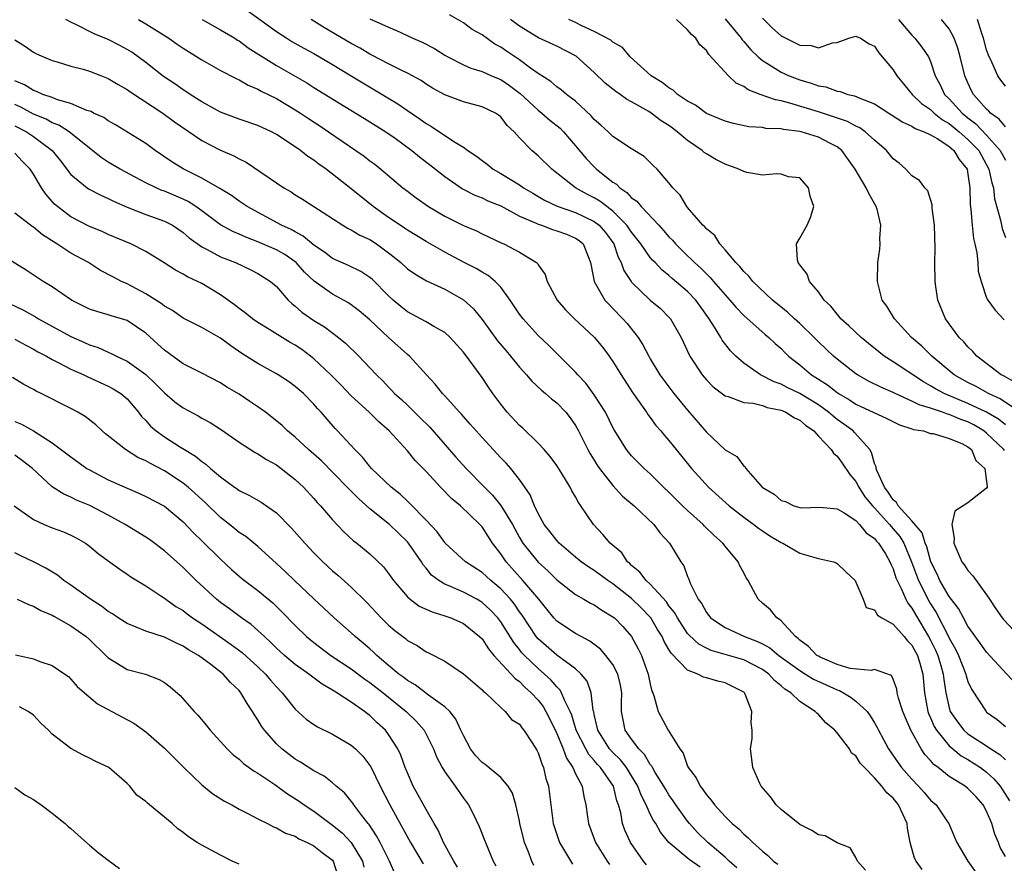
# Model space of a CAD drawing. Units: inches. Extents: x 2583000 to 2586000, y 1536000 to 1539000.
# Drawn here: x 2585022 to 2585127, y 1536685 to 1536775 of the extents above; entities that cross this region are included whole.
import ezdxf

# ---------------------------------------------------------------- set-up
doc = ezdxf.new("R2010")
doc.units = ezdxf.units.IN
doc.header["$MEASUREMENT"] = 0
doc.layers.add('LD25831536_2ft', color=83, linetype='Continuous')

msp = doc.modelspace()

# ---------------------------------------------------------------- linework, layer by layer
at = {"layer": 'LD25831536_2ft'}
for points, elevation in [([(2585045.92, 1536775.92), (2585049, 1536773.71), (2585050.09, 1536773), (2585050.65, 1536772.65), (2585051.93, 1536771.93), (2585053, 1536771.36), (2585055, 1536770.19), (2585056.99, 1536769), (2585058.22, 1536768.22), (2585059.5, 1536767.5), (2585062, 1536766), (2585063, 1536765.29), (2585064.36, 1536764.36), (2585065, 1536763.89), (2585065.58, 1536763.58), (2585067, 1536762.61), (2585068.15, 1536761.85), (2585069, 1536761.35), (2585069.48, 1536761), (2585070.39, 1536760.39), (2585071, 1536759.92), (2585071.53, 1536759.53), (2585072.18, 1536759), (2585073, 1536758.53), (2585075, 1536757.31), (2585075.44, 1536757), (2585076.42, 1536756.42), (2585077.68, 1536755.68), (2585079.03, 1536755.03), (2585081, 1536754.36), (2585083, 1536753.42), (2585083.54, 1536753), (2585084.21, 1536752.21), (2585085.09, 1536751), (2585085.58, 1536749.58), (2585085.89, 1536749), (2585086.16, 1536748.16), (2585086.94, 1536747), (2585087, 1536746.92), (2585089, 1536745), (2585090.08, 1536744.08), (2585091, 1536743.18), (2585091.16, 1536743), (2585092.29, 1536741), (2585093.15, 1536739.15), (2585093.24, 1536739), (2585094.57, 1536737), (2585095, 1536736.48), (2585095.73, 1536735.73), (2585097, 1536734.75), (2585097.32, 1536734.68), (2585099, 1536734.05), (2585100.02, 1536733.98), (2585101, 1536733.71), (2585101.51, 1536733.51), (2585103, 1536733.22), (2585103.52, 1536733), (2585104.42, 1536732.42), (2585105, 1536732.15), (2585105.61, 1536731.61), (2585106.52, 1536731), (2585107, 1536730.46), (2585108.37, 1536729), (2585108.61, 1536728.61), (2585109, 1536728.32), (2585109.55, 1536727.55), (2585110.35, 1536726.35), (2585111, 1536725.58), (2585111.31, 1536725), (2585111.97, 1536723.97), (2585112.77, 1536723), (2585113, 1536722.76), (2585114.59, 1536721), (2585114.77, 1536720.77), (2585115, 1536720.54), (2585115.7, 1536719.7), (2585116.12, 1536719), (2585116.97, 1536717), (2585117.7, 1536715), (2585118.45, 1536713.55), (2585118.72, 1536713), (2585119, 1536712.51), (2585119.59, 1536711.59), (2585120.92, 1536709), (2585121, 1536708.82), (2585121.66, 1536707.66), (2585121.97, 1536707), (2585122.77, 1536705), (2585122.8, 1536704.8), (2585123, 1536704.21), (2585123.38, 1536703.38), (2585124.93, 1536701), (2585125, 1536700.93), (2585126.14, 1536700.14), (2585127, 1536699.4)], 7348), ([(2585127, 1536685.5), (2585126.45, 1536686.45), (2585126.26, 1536687), (2585125.87, 1536687.87), (2585125.56, 1536689), (2585125, 1536690.33), (2585124.63, 1536691), (2585123.86, 1536691.86), (2585123, 1536692.76), (2585122.69, 1536693), (2585121, 1536694.04), (2585119.82, 1536695), (2585119.34, 1536695.34), (2585119, 1536695.77), (2585118.4, 1536696.4), (2585118, 1536697), (2585116.9, 1536699), (2585116.31, 1536700.31), (2585116.04, 1536701), (2585115.57, 1536702.43), (2585115.43, 1536703), (2585115.38, 1536703.38), (2585115, 1536704.47), (2585114.83, 1536704.83), (2585113, 1536705.5), (2585112.63, 1536705.37), (2585110.39, 1536705.61), (2585109, 1536706.03), (2585107.19, 1536706.81), (2585107, 1536706.9), (2585106.83, 1536707), (2585105.93, 1536707.93), (2585105, 1536708.61), (2585104.81, 1536708.81), (2585104.53, 1536709), (2585103, 1536710.68), (2585102.84, 1536710.84), (2585102.54, 1536711), (2585101.86, 1536711.86), (2585101, 1536712.59), (2585100.54, 1536713), (2585100.06, 1536713.93), (2585099.47, 1536715), (2585099.28, 1536715.28), (2585099, 1536715.81), (2585098.59, 1536716.59), (2585098.42, 1536717), (2585097, 1536718.68), (2585096.76, 1536719), (2585095.83, 1536719.83), (2585094.81, 1536720.81), (2585094.65, 1536721), (2585093, 1536722.48), (2585092.46, 1536723), (2585091, 1536724.45), (2585090.41, 1536725), (2585089, 1536726.4), (2585088.33, 1536727), (2585087, 1536728.34), (2585086.7, 1536728.7), (2585086.46, 1536729), (2585085.13, 1536731.13), (2585085, 1536731.37), (2585084.2, 1536733), (2585083, 1536734.88), (2585082.1, 1536736.1), (2585081.24, 1536737), (2585081, 1536737.28), (2585079.15, 1536739.15), (2585078.14, 1536740.14), (2585077, 1536741.22), (2585075.38, 1536743), (2585075, 1536743.5), (2585074, 1536745), (2585073, 1536746.38), (2585072.41, 1536747), (2585071.64, 1536747.64), (2585071, 1536747.98), (2585070.36, 1536748.36), (2585069, 1536749.04), (2585067, 1536750.13), (2585065, 1536751.25), (2585063, 1536752.48), (2585062.7, 1536752.7), (2585062.23, 1536753), (2585061, 1536753.84), (2585059.35, 1536755), (2585057, 1536756.91), (2585055, 1536758.48), (2585054.69, 1536758.69), (2585054.31, 1536759), (2585053.53, 1536759.53), (2585053, 1536759.96), (2585052.36, 1536760.36), (2585051.56, 1536761), (2585049.81, 1536762.19), (2585049, 1536762.71), (2585048.46, 1536763), (2585047.45, 1536763.45), (2585047, 1536763.68), (2585045, 1536764.36), (2585043, 1536765.1), (2585041, 1536766.2), (2585039.75, 1536767), (2585039.31, 1536767.31), (2585039, 1536767.49), (2585038.12, 1536768.12), (2585036.92, 1536768.92), (2585035, 1536770.41), (2585033.5, 1536771.5), (2585033, 1536771.81), (2585032.23, 1536772.23), (2585031, 1536772.86), (2585029.47, 1536773.47), (2585027.53, 1536774.47), (2585027, 1536774.71), (2585026.46, 1536775)], 7354), ([(2585034.23, 1536775), (2585035, 1536774.56), (2585037.48, 1536773), (2585038.38, 1536772.38), (2585039, 1536771.93), (2585041, 1536770.69), (2585043, 1536769.57), (2585044.68, 1536768.68), (2585045, 1536768.55), (2585045.98, 1536767.98), (2585047, 1536767.57), (2585047.36, 1536767.36), (2585049, 1536766.55), (2585051, 1536765.35), (2585051.55, 1536765), (2585052.41, 1536764.41), (2585053.63, 1536763.63), (2585054.57, 1536763), (2585057.5, 1536761), (2585058.38, 1536760.38), (2585059, 1536759.89), (2585059.52, 1536759.52), (2585060.17, 1536759), (2585062.53, 1536757), (2585063, 1536756.63), (2585063.93, 1536755.93), (2585065.27, 1536755), (2585067, 1536753.98), (2585069, 1536752.97), (2585070.39, 1536752.39), (2585071, 1536752.08), (2585073.1, 1536751.1), (2585073.33, 1536751), (2585075, 1536750.12), (2585076.84, 1536749), (2585076.92, 1536748.92), (2585077, 1536748.78), (2585077.75, 1536747.75), (2585077.96, 1536747), (2585079.03, 1536745), (2585079.94, 1536743.94), (2585080.9, 1536743), (2585083, 1536741.02), (2585083.91, 1536739.91), (2585084.59, 1536739), (2585085, 1536738.42), (2585085.87, 1536737), (2585087.1, 1536735.1), (2585087.65, 1536734.35), (2585088.59, 1536733), (2585088.75, 1536732.75), (2585089, 1536732.44), (2585089.6, 1536731.6), (2585090.14, 1536731), (2585090.52, 1536730.52), (2585091, 1536729.99), (2585091.78, 1536729), (2585093.4, 1536727), (2585094.16, 1536726.16), (2585095.22, 1536725), (2585097.44, 1536723), (2585099, 1536721.77), (2585100.07, 1536721), (2585100.59, 1536720.59), (2585101, 1536720.31), (2585101.8, 1536719.8), (2585103, 1536719.08), (2585103.19, 1536719), (2585105, 1536717.94), (2585106.51, 1536717.49), (2585107, 1536717.36), (2585108.62, 1536717), (2585108.89, 1536716.89), (2585109, 1536716.83), (2585109.92, 1536715.92), (2585110.91, 1536715), (2585111, 1536714.83), (2585111.78, 1536713), (2585112.11, 1536712.11), (2585113, 1536711.88), (2585113.31, 1536711.31), (2585113.77, 1536711), (2585115, 1536710.32), (2585116.17, 1536709), (2585116.54, 1536708.54), (2585117, 1536708.09), (2585117.59, 1536707), (2585117.84, 1536706.16), (2585118.16, 1536705), (2585118.34, 1536703), (2585118.71, 1536701), (2585118.78, 1536700.78), (2585119, 1536700.33), (2585119.4, 1536699.4), (2585119.62, 1536699), (2585121, 1536697.32), (2585121.38, 1536697), (2585122.26, 1536696.26), (2585123, 1536695.85), (2585124.35, 1536695), (2585125, 1536694.51), (2585125.78, 1536693.78), (2585126.44, 1536693), (2585127.44, 1536691.44)], 7352), ([(2585041.03, 1536775), (2585043, 1536773.91), (2585044.53, 1536773), (2585044.81, 1536772.81), (2585045, 1536772.71), (2585045.98, 1536771.98), (2585049, 1536770.07), (2585052.23, 1536768.23), (2585053, 1536767.74), (2585056.3, 1536765.7), (2585058.42, 1536764.42), (2585060.71, 1536763), (2585061.7, 1536762.3), (2585063.48, 1536761), (2585064.31, 1536760.31), (2585066.01, 1536759), (2585067, 1536758.22), (2585068.91, 1536756.91), (2585070.23, 1536756.23), (2585071, 1536755.94), (2585071.63, 1536755.63), (2585073, 1536755.07), (2585075, 1536753.99), (2585076.78, 1536753.22), (2585077, 1536753.11), (2585077.35, 1536753), (2585078.55, 1536752.55), (2585079, 1536752.42), (2585080.04, 1536752.04), (2585081, 1536751.63), (2585081.38, 1536751.38), (2585081.82, 1536751), (2585082.35, 1536749.65), (2585082.62, 1536749), (2585082.66, 1536748.66), (2585082.98, 1536747), (2585084.14, 1536745), (2585084.55, 1536744.55), (2585085, 1536744.11), (2585086.07, 1536743), (2585086.51, 1536742.51), (2585087.7, 1536741), (2585088.21, 1536740.21), (2585088.84, 1536739), (2585089, 1536738.73), (2585090.04, 1536737), (2585090.44, 1536736.44), (2585091.52, 1536735), (2585093, 1536733.21), (2585095, 1536730.88), (2585097, 1536728.97), (2585098.27, 1536728.27), (2585099, 1536727.22), (2585099.17, 1536727.17), (2585099.22, 1536727), (2585100.98, 1536725), (2585102.25, 1536724.25), (2585103, 1536723.57), (2585103.46, 1536723.46), (2585104.37, 1536723), (2585105, 1536722.81), (2585105.21, 1536722.79), (2585107.14, 1536722.86), (2585109, 1536722.67), (2585109.76, 1536722.24), (2585111, 1536721.41), (2585111.39, 1536721), (2585112.12, 1536720.12), (2585113, 1536719.51), (2585113.22, 1536719.22), (2585113.44, 1536719), (2585114.16, 1536717.84), (2585114.65, 1536717), (2585114.74, 1536716.74), (2585115, 1536716.25), (2585115.29, 1536715.29), (2585115.42, 1536715), (2585115.86, 1536714.14), (2585116.34, 1536713), (2585116.57, 1536712.57), (2585117, 1536712.05), (2585117.37, 1536711.37), (2585118.79, 1536709), (2585119, 1536708.62), (2585119.54, 1536707.54), (2585119.77, 1536707), (2585120.1, 1536705.9), (2585120.35, 1536705), (2585120.4, 1536704.4), (2585120.64, 1536703), (2585121, 1536701.37), (2585121.11, 1536701), (2585121.88, 1536699.88), (2585122.55, 1536699), (2585123, 1536698.61), (2585125, 1536697.31), (2585125.44, 1536697), (2585126.4, 1536696.4), (2585127, 1536695.83)], 7350), ([(2585128.04, 1536704.04), (2585125, 1536707.35), (2585124.32, 1536708.32), (2585123, 1536710.13), (2585122.52, 1536711), (2585122, 1536712), (2585121, 1536713.28), (2585120, 1536715), (2585119.69, 1536715.69), (2585119.02, 1536717), (2585118.59, 1536718.59), (2585118.42, 1536719), (2585118.09, 1536720.09), (2585117, 1536721.38), (2585115.52, 1536723), (2585115.35, 1536723.35), (2585115, 1536723.62), (2585114.47, 1536724.47), (2585114.05, 1536725), (2585113.24, 1536726.76), (2585113.17, 1536727), (2585113.16, 1536727.16), (2585113, 1536727.51), (2585112.69, 1536728.69), (2585112.48, 1536729), (2585110.85, 1536730.85), (2585110.7, 1536731), (2585109.73, 1536731.73), (2585109, 1536732.24), (2585108.57, 1536732.57), (2585108.09, 1536733), (2585107, 1536733.79), (2585105, 1536734.99), (2585103.65, 1536735.65), (2585103, 1536735.99), (2585102.26, 1536736.26), (2585100.8, 1536737), (2585099, 1536738.26), (2585098.15, 1536739), (2585097.58, 1536739.58), (2585096.7, 1536740.7), (2585096.54, 1536741), (2585095.89, 1536742.11), (2585095.32, 1536743), (2585094.34, 1536744.34), (2585093.88, 1536745), (2585093, 1536745.92), (2585091.33, 1536747.32), (2585091, 1536747.63), (2585090.22, 1536748.22), (2585089.51, 1536749), (2585089.25, 1536749.25), (2585089, 1536749.56), (2585088, 1536751), (2585087, 1536752.27), (2585086.5, 1536753), (2585085, 1536754.5), (2585084.34, 1536755), (2585083.59, 1536755.59), (2585083, 1536755.94), (2585082.29, 1536756.29), (2585081, 1536757), (2585078.45, 1536759), (2585077, 1536760.43), (2585076.33, 1536761), (2585075, 1536762.36), (2585074.43, 1536763), (2585073.68, 1536763.68), (2585073, 1536764.58), (2585072.77, 1536764.77), (2585072.43, 1536765), (2585071, 1536765.68), (2585069, 1536766.21), (2585067, 1536766.95), (2585065.68, 1536767.68), (2585065, 1536768.1), (2585064.47, 1536768.47), (2585063, 1536769.28), (2585062.48, 1536769.52), (2585061, 1536770.26), (2585059.2, 1536771.2), (2585059, 1536771.29), (2585057.94, 1536771.94), (2585057, 1536772.43), (2585054.12, 1536774.12), (2585052.69, 1536775)], 7346), ([(2585059, 1536775.08), (2585061, 1536774.17), (2585061.83, 1536773.83), (2585063.59, 1536773), (2585064.57, 1536772.57), (2585065.89, 1536771.89), (2585067, 1536771.19), (2585067.33, 1536771), (2585069, 1536770.16), (2585069.81, 1536769.81), (2585071, 1536769.44), (2585072.01, 1536769), (2585073, 1536768.6), (2585073.95, 1536767.95), (2585075.09, 1536767.09), (2585077, 1536765.32), (2585077.41, 1536765), (2585078.25, 1536764.25), (2585079.37, 1536763.37), (2585079.72, 1536763), (2585081, 1536761.51), (2585082.14, 1536760.14), (2585083, 1536759.25), (2585083.26, 1536759), (2585085, 1536757.62), (2585085.38, 1536757.38), (2585085.73, 1536757), (2585086.5, 1536756.5), (2585087, 1536755.95), (2585087.56, 1536755.56), (2585088.01, 1536755), (2585089.92, 1536753), (2585090.43, 1536752.43), (2585091, 1536751.77), (2585091.39, 1536751.39), (2585091.71, 1536751), (2585093, 1536749.73), (2585093.39, 1536749.39), (2585093.75, 1536749), (2585094.41, 1536748.41), (2585095, 1536747.81), (2585095.42, 1536747.42), (2585095.76, 1536747), (2585097, 1536745.55), (2585097.51, 1536745), (2585098.19, 1536744.19), (2585099, 1536743.35), (2585101.3, 1536741.3), (2585101.7, 1536741), (2585102.36, 1536740.36), (2585103, 1536739.81), (2585103.39, 1536739.39), (2585103.81, 1536739), (2585105, 1536738.08), (2585106.27, 1536737), (2585106.73, 1536736.73), (2585107.95, 1536735.95), (2585109, 1536735.1), (2585109.14, 1536735), (2585110.32, 1536734.32), (2585111, 1536733.86), (2585114.33, 1536732.33), (2585115.66, 1536731.66), (2585117, 1536731.24), (2585117.17, 1536731.17), (2585118.24, 1536731), (2585119, 1536730.73), (2585119.27, 1536730.73), (2585121, 1536730.21), (2585122.34, 1536729.66), (2585123, 1536729.3), (2585123.38, 1536729), (2585123.85, 1536727.85), (2585124.81, 1536727), (2585125, 1536725.59), (2585125.05, 1536725.05), (2585125.07, 1536725), (2585125, 1536724.89), (2585123, 1536723.32), (2585121.58, 1536722.42), (2585121.28, 1536721), (2585121.53, 1536719.53), (2585121.47, 1536719), (2585122.35, 1536717), (2585122.63, 1536716.63), (2585123, 1536716.07), (2585123.51, 1536715.51), (2585125, 1536713.48), (2585125.29, 1536713), (2585125.98, 1536711.98), (2585126.67, 1536711), (2585126.82, 1536710.82), (2585128.53, 1536709)], 7344), ([(2585126.9, 1536728.9), (2585126.84, 1536729), (2585125, 1536730.76), (2585124.7, 1536731), (2585123.64, 1536731.64), (2585123, 1536731.97), (2585122.23, 1536732.23), (2585121, 1536732.77), (2585120.8, 1536732.8), (2585120.28, 1536733), (2585119, 1536733.43), (2585117.79, 1536733.79), (2585117, 1536734.2), (2585115.2, 1536735), (2585115, 1536735.1), (2585113.67, 1536735.67), (2585112.34, 1536736.34), (2585111.16, 1536737), (2585111, 1536737.11), (2585109, 1536738.67), (2585108.61, 1536739), (2585107.78, 1536739.78), (2585107, 1536740.53), (2585106.54, 1536741), (2585105, 1536742.5), (2585104.44, 1536743), (2585103.7, 1536743.7), (2585103, 1536744.24), (2585102.08, 1536745), (2585099.99, 1536747), (2585099.56, 1536747.56), (2585099, 1536748.06), (2585098.59, 1536748.59), (2585098.15, 1536749), (2585097, 1536750.38), (2585096.43, 1536751), (2585095.91, 1536751.9), (2585095, 1536752.62), (2585094.83, 1536752.83), (2585094.64, 1536753), (2585093, 1536754.91), (2585092.92, 1536755), (2585092.21, 1536756.21), (2585091.42, 1536757), (2585091, 1536757.55), (2585089.75, 1536759), (2585089.36, 1536759.36), (2585089, 1536759.73), (2585088.36, 1536760.36), (2585087, 1536761.18), (2585085, 1536762.51), (2585084.49, 1536763), (2585083.71, 1536763.71), (2585083, 1536764.32), (2585082.69, 1536764.69), (2585081, 1536766.26), (2585080.03, 1536767), (2585079.48, 1536767.48), (2585079, 1536767.81), (2585078.37, 1536768.37), (2585077, 1536769.24), (2585076.19, 1536769.81), (2585075, 1536770.7), (2585073.62, 1536771.62), (2585073, 1536772.06), (2585072.38, 1536772.38), (2585071, 1536773.35), (2585069.93, 1536773.93), (2585069, 1536774.64), (2585067.52, 1536775.52)], 7342), ([(2585127, 1536731.66), (2585126.25, 1536732.25), (2585124.97, 1536733), (2585123, 1536733.95), (2585120.45, 1536735), (2585119.51, 1536735.51), (2585119, 1536735.84), (2585118.25, 1536736.25), (2585115, 1536738.39), (2585114.04, 1536739), (2585113.45, 1536739.45), (2585112.35, 1536740.35), (2585111.58, 1536741), (2585110.26, 1536742.26), (2585109.41, 1536743), (2585109.23, 1536743.23), (2585109, 1536743.49), (2585108.34, 1536744.34), (2585107.6, 1536745), (2585107, 1536745.89), (2585106.05, 1536747), (2585105.78, 1536747.78), (2585105, 1536748.75), (2585104.91, 1536748.91), (2585104.83, 1536749), (2585104.75, 1536749.25), (2585104.65, 1536751), (2585105, 1536751.63), (2585105.8, 1536753), (2585106.16, 1536753.84), (2585106.5, 1536755), (2585106.12, 1536756.12), (2585105.92, 1536757), (2585105, 1536758.07), (2585103.81, 1536758.19), (2585103, 1536758.45), (2585102.51, 1536758.51), (2585101, 1536758.35), (2585099.34, 1536758.66), (2585099, 1536758.74), (2585098.47, 1536759), (2585097.4, 1536759.4), (2585097, 1536759.53), (2585096.03, 1536760.03), (2585095, 1536760.64), (2585094.78, 1536760.78), (2585094.56, 1536761), (2585093, 1536762.05), (2585091.88, 1536763), (2585091.39, 1536763.39), (2585091, 1536763.67), (2585090.18, 1536764.18), (2585089.1, 1536765), (2585088.83, 1536765.17), (2585087, 1536766.2), (2585086.47, 1536766.47), (2585085.76, 1536767), (2585085.3, 1536767.3), (2585084.19, 1536768.19), (2585083, 1536769.35), (2585081.07, 1536771.07), (2585079, 1536772.14), (2585077.05, 1536773.05), (2585075, 1536774.31), (2585074.05, 1536775)], 7340), ([(2585128.84, 1536732.84), (2585126.44, 1536734.44), (2585125.18, 1536735), (2585123.79, 1536735.79), (2585123, 1536736.18), (2585121.53, 1536737), (2585119.15, 1536739), (2585118.07, 1536740.07), (2585116.97, 1536741), (2585115.12, 1536743), (2585114.33, 1536744.33), (2585113.83, 1536745), (2585113.3, 1536747), (2585113.35, 1536749), (2585113.55, 1536750.45), (2585113.59, 1536751), (2585113.58, 1536751.58), (2585113.67, 1536753), (2585113.27, 1536754.73), (2585113.19, 1536755), (2585112.38, 1536756.38), (2585112.1, 1536757), (2585110.92, 1536759), (2585109.51, 1536761), (2585109, 1536761.39), (2585108.23, 1536761.77), (2585107, 1536762.42), (2585105.16, 1536763), (2585105, 1536763.04), (2585103.25, 1536763.25), (2585103, 1536763.32), (2585101.36, 1536763.36), (2585101, 1536763.45), (2585099.53, 1536763.53), (2585097.89, 1536763.89), (2585097, 1536764.13), (2585096.4, 1536764.4), (2585095, 1536764.95), (2585093.83, 1536765.83), (2585093, 1536766.27), (2585091.93, 1536767), (2585091.45, 1536767.45), (2585091, 1536767.69), (2585090.28, 1536768.28), (2585089.08, 1536769), (2585086.86, 1536771), (2585086.02, 1536772.02), (2585085, 1536772.57), (2585084.79, 1536772.79), (2585083, 1536773.74), (2585081.68, 1536774.32), (2585081, 1536774.68), (2585080.29, 1536775)], 7338), ([(2585128.14, 1536736.14), (2585126.86, 1536736.86), (2585126.57, 1536737), (2585123.96, 1536739), (2585123.51, 1536739.51), (2585123, 1536740.01), (2585122.54, 1536740.54), (2585122.07, 1536741), (2585120.59, 1536743), (2585119.77, 1536745), (2585119.56, 1536746.44), (2585119.49, 1536747), (2585119.46, 1536749), (2585119.49, 1536750.51), (2585119.42, 1536753), (2585119.18, 1536754.82), (2585119.17, 1536755.17), (2585118.69, 1536756.69), (2585118.39, 1536757), (2585117.8, 1536757.8), (2585117, 1536758.27), (2585116.35, 1536759), (2585115.63, 1536759.63), (2585115, 1536760.1), (2585114.29, 1536761), (2585113, 1536762.09), (2585112, 1536763), (2585111.42, 1536763.42), (2585111, 1536763.6), (2585110.09, 1536764.09), (2585108.61, 1536764.61), (2585107, 1536765.14), (2585103.93, 1536766.07), (2585103, 1536766.3), (2585102.41, 1536766.41), (2585100.76, 1536767), (2585099.48, 1536767.48), (2585099, 1536767.83), (2585098.2, 1536768.2), (2585097.37, 1536769), (2585095.26, 1536771.26), (2585095, 1536771.68), (2585094.3, 1536772.3), (2585093.88, 1536773), (2585093.41, 1536773.41), (2585093, 1536773.9), (2585091.8, 1536775)], 7336), ([(2585097, 1536775.09), (2585098.72, 1536773), (2585098.83, 1536772.84), (2585099, 1536772.66), (2585099.75, 1536771.75), (2585100.54, 1536771), (2585101, 1536770.61), (2585101.95, 1536770.05), (2585103, 1536769.39), (2585103.86, 1536769), (2585105, 1536768.57), (2585106.21, 1536768.21), (2585107, 1536767.92), (2585107.79, 1536767.79), (2585109, 1536767.33), (2585109.31, 1536767.31), (2585110.16, 1536767), (2585110.85, 1536766.85), (2585111.41, 1536766.59), (2585113, 1536766), (2585114.52, 1536765), (2585114.82, 1536764.82), (2585116.02, 1536764.02), (2585117, 1536763.61), (2585117.35, 1536763.35), (2585118.31, 1536763), (2585119, 1536762.67), (2585119.76, 1536762.24), (2585121, 1536761.42), (2585121.48, 1536761), (2585122.05, 1536760.05), (2585122.9, 1536759), (2585123, 1536758.47), (2585123.21, 1536757), (2585123.23, 1536755.23), (2585123.31, 1536754.69), (2585123.45, 1536753), (2585123.6, 1536751.6), (2585123.74, 1536751), (2585123.94, 1536750.06), (2585124.04, 1536749), (2585124.1, 1536748.1), (2585124.4, 1536747), (2585125, 1536745.23), (2585125.12, 1536745), (2585125.91, 1536743.91), (2585126.89, 1536742.89)], 7334), ([(2585101, 1536775.14), (2585102.08, 1536774.08), (2585103, 1536773.27), (2585105, 1536772.27), (2585106.22, 1536772.22), (2585107, 1536771.98), (2585108.51, 1536772.51), (2585109, 1536772.55), (2585110.26, 1536773), (2585111, 1536773.22), (2585111.5, 1536773), (2585112.41, 1536772.41), (2585113, 1536772.14), (2585113.45, 1536771.45), (2585115, 1536769.63), (2585115.4, 1536769), (2585116.11, 1536768.11), (2585117.03, 1536767), (2585118.04, 1536766.04), (2585119, 1536765.38), (2585119.4, 1536765), (2585120.28, 1536764.29), (2585121, 1536763.88), (2585122.07, 1536763), (2585123, 1536762.19), (2585124.15, 1536761), (2585125.25, 1536759), (2585125.54, 1536757.54), (2585125.72, 1536757), (2585125.84, 1536755.84), (2585126.47, 1536753.53), (2585126.65, 1536752.65), (2585127, 1536751.69)], 7332), ([(2585115.56, 1536775), (2585117, 1536773.32), (2585117.33, 1536773), (2585118.06, 1536772.06), (2585118.78, 1536771), (2585119, 1536770.5), (2585119.49, 1536769), (2585120.03, 1536768.03), (2585120.5, 1536767), (2585121, 1536766.52), (2585122.37, 1536765), (2585123, 1536764.48), (2585123.85, 1536763.85), (2585125, 1536762.63), (2585126.45, 1536761), (2585127, 1536759.98)], 7330), ([(2585127, 1536763.54), (2585126.35, 1536764.35), (2585125.41, 1536765), (2585125.22, 1536765.22), (2585125, 1536765.41), (2585123.6, 1536767), (2585123.39, 1536767.39), (2585123, 1536768.22), (2585122.67, 1536769), (2585122.18, 1536771), (2585121.93, 1536771.93), (2585121.54, 1536773), (2585121, 1536774.01), (2585120.18, 1536775)], 7328), ([(2585127, 1536767.89), (2585126.53, 1536768.53), (2585126.21, 1536769), (2585125.54, 1536770.46), (2585125.19, 1536771.19), (2585125, 1536771.77), (2585124.67, 1536773), (2585124.49, 1536773.51), (2585124.01, 1536775)], 7326), ([(2585021, 1536772.82), (2585022.12, 1536772.12), (2585023, 1536771.51), (2585023.33, 1536771.33), (2585024.06, 1536771), (2585025, 1536770.63), (2585025.52, 1536770.48), (2585027, 1536770.03), (2585028.32, 1536769.68), (2585029, 1536769.48), (2585030.26, 1536769), (2585031, 1536768.7), (2585032.05, 1536768.05), (2585033, 1536767.52), (2585033.3, 1536767.3), (2585036.84, 1536765), (2585038.08, 1536764.08), (2585041, 1536762.06), (2585043, 1536761.04), (2585044.42, 1536760.42), (2585045, 1536760.09), (2585045.74, 1536759.74), (2585049.8, 1536757), (2585050.56, 1536756.56), (2585051, 1536756.27), (2585051.79, 1536755.79), (2585053, 1536755.02), (2585056.09, 1536753), (2585056.66, 1536752.66), (2585057, 1536752.5), (2585057.93, 1536751.93), (2585059, 1536751.46), (2585059.71, 1536751), (2585061, 1536750.05), (2585061.59, 1536749.59), (2585062.3, 1536749), (2585063, 1536748.34), (2585063.79, 1536747.79), (2585065.06, 1536747.06), (2585067, 1536746.18), (2585069, 1536745.04), (2585070.07, 1536744.07), (2585071, 1536742.92), (2585072.65, 1536740.65), (2585073.56, 1536739.56), (2585074.05, 1536739), (2585075, 1536737.81), (2585075.76, 1536737), (2585076.33, 1536736.33), (2585077.35, 1536735.35), (2585077.8, 1536735), (2585078.43, 1536734.43), (2585079, 1536733.99), (2585079.96, 1536733), (2585080.42, 1536732.42), (2585081, 1536731.6), (2585081.33, 1536731), (2585082.33, 1536729), (2585082.57, 1536728.57), (2585083, 1536727.89), (2585083.33, 1536727.33), (2585083.56, 1536727), (2585085, 1536725.15), (2585086.03, 1536724.03), (2585087.27, 1536723), (2585089.38, 1536721), (2585090.05, 1536720.05), (2585091.04, 1536719), (2585092.27, 1536717), (2585092.59, 1536716.59), (2585093, 1536715.45), (2585093.14, 1536715.14), (2585093.28, 1536714.72), (2585094.12, 1536713), (2585094.51, 1536712.51), (2585095, 1536711.6), (2585095.27, 1536711.27), (2585095.46, 1536711), (2585097, 1536709.97), (2585099.1, 1536709), (2585100.49, 1536708.49), (2585101, 1536708.24), (2585101.81, 1536707.81), (2585102.77, 1536707), (2585105, 1536705.37), (2585105.63, 1536705), (2585106.47, 1536704.47), (2585107.83, 1536703.83), (2585109, 1536703.3), (2585109.24, 1536703.24), (2585109.69, 1536703), (2585110.49, 1536702.49), (2585111, 1536702.09), (2585112.2, 1536701), (2585112.54, 1536700.54), (2585113, 1536699.78), (2585113.28, 1536699.28), (2585113.42, 1536699), (2585114.51, 1536697), (2585115.52, 1536695.52), (2585115.9, 1536695), (2585117, 1536693.75), (2585117.72, 1536693), (2585118.32, 1536692.32), (2585119, 1536691.51), (2585119.58, 1536691), (2585120.82, 1536689.18), (2585120.94, 1536689), (2585121.56, 1536687.56), (2585121.82, 1536687), (2585122.99, 1536685), (2585124.4, 1536683)], 7356), ([(2585118.11, 1536684.11), (2585117.45, 1536685), (2585117.29, 1536685.29), (2585116.8, 1536687), (2585116.53, 1536688.53), (2585116.48, 1536689), (2585115.57, 1536691), (2585115, 1536691.71), (2585114.3, 1536692.3), (2585113.77, 1536693), (2585113, 1536693.89), (2585111.91, 1536695), (2585111.48, 1536695.48), (2585111, 1536696.27), (2585110.55, 1536696.55), (2585110.32, 1536697), (2585109, 1536698.71), (2585108.74, 1536699), (2585107.79, 1536699.79), (2585107, 1536700.66), (2585106.81, 1536700.81), (2585106.65, 1536701), (2585105, 1536702.07), (2585104.03, 1536703), (2585103.39, 1536703.39), (2585103, 1536703.75), (2585102.3, 1536704.3), (2585101.68, 1536705), (2585101, 1536705.5), (2585099, 1536706.52), (2585095.52, 1536707.52), (2585095, 1536707.77), (2585094.18, 1536708.19), (2585093.16, 1536709.16), (2585093, 1536709.35), (2585091.9, 1536711), (2585091.59, 1536711.59), (2585091, 1536712.31), (2585090.72, 1536712.72), (2585089, 1536714.6), (2585088.55, 1536715), (2585087.9, 1536715.9), (2585087, 1536716.62), (2585086.81, 1536716.81), (2585086.58, 1536717), (2585085.95, 1536717.95), (2585084.71, 1536719), (2585083.94, 1536719.94), (2585082.93, 1536721), (2585081.58, 1536723), (2585081.33, 1536723.33), (2585081, 1536723.96), (2585080.61, 1536724.61), (2585080.42, 1536725), (2585079.54, 1536726.46), (2585079, 1536727.3), (2585078.28, 1536728.28), (2585077.65, 1536729), (2585077, 1536729.7), (2585075.32, 1536731.32), (2585075, 1536731.6), (2585073.7, 1536733), (2585073, 1536733.87), (2585072.15, 1536735), (2585071.67, 1536735.67), (2585071, 1536736.7), (2585070.21, 1536737.79), (2585069, 1536739.41), (2585067.57, 1536741), (2585067, 1536741.52), (2585065.84, 1536742.16), (2585065, 1536742.67), (2585064.42, 1536743), (2585063, 1536743.75), (2585062.31, 1536744.31), (2585061.5, 1536745), (2585061, 1536745.45), (2585059.22, 1536747.22), (2585059, 1536747.4), (2585058.04, 1536748.04), (2585056.69, 1536748.69), (2585055, 1536749.43), (2585054.12, 1536750.12), (2585053, 1536750.88), (2585051.85, 1536751.85), (2585051, 1536752.28), (2585050.55, 1536752.55), (2585049.54, 1536753), (2585045.85, 1536755), (2585045, 1536755.57), (2585044.18, 1536756.18), (2585042.94, 1536756.94), (2585041, 1536758.05), (2585039.02, 1536759.02), (2585037.79, 1536759.79), (2585036.02, 1536761), (2585035, 1536761.74), (2585031.75, 1536763.75), (2585031, 1536764.16), (2585030.51, 1536764.51), (2585029.41, 1536765), (2585029.15, 1536765.15), (2585028.71, 1536765.29), (2585027, 1536766.02), (2585025.57, 1536766.43), (2585025, 1536766.66), (2585024, 1536767), (2585023.31, 1536767.31), (2585023, 1536767.4), (2585022.03, 1536768.03), (2585021, 1536768.46)], 7358), ([(2585112.02, 1536684.02), (2585111.18, 1536685), (2585111, 1536685.38), (2585110.41, 1536686.41), (2585109, 1536686.93), (2585107.7, 1536687.7), (2585107, 1536687.81), (2585106.28, 1536688.28), (2585105, 1536688.92), (2585103, 1536690.53), (2585102.49, 1536691), (2585101.86, 1536691.86), (2585100.86, 1536693), (2585100.72, 1536693.28), (2585099.96, 1536695), (2585099.88, 1536695.88), (2585099.74, 1536697), (2585099.91, 1536698.09), (2585099.9, 1536699), (2585099.79, 1536699.79), (2585099.87, 1536701), (2585099.14, 1536702.86), (2585099.07, 1536703), (2585099, 1536703.06), (2585097.72, 1536703.72), (2585097, 1536704.06), (2585096.24, 1536704.24), (2585095, 1536704.61), (2585094.68, 1536704.68), (2585094.08, 1536705), (2585093, 1536705.4), (2585091.22, 1536707.22), (2585091, 1536707.63), (2585090.48, 1536708.48), (2585090.26, 1536709), (2585089.77, 1536709.78), (2585089.07, 1536711), (2585089, 1536711.09), (2585088.05, 1536712.05), (2585087, 1536713.08), (2585085, 1536714.64), (2585084.46, 1536715), (2585083, 1536716.08), (2585082.42, 1536716.43), (2585081.62, 1536717), (2585081, 1536717.5), (2585079.24, 1536719), (2585079, 1536719.27), (2585078.26, 1536720.26), (2585077.66, 1536721), (2585077, 1536722.18), (2585076.61, 1536723), (2585076.16, 1536724.16), (2585075.58, 1536725), (2585075, 1536725.82), (2585074.06, 1536727), (2585073.56, 1536727.56), (2585073, 1536728.12), (2585071, 1536730.29), (2585070.36, 1536731), (2585069.74, 1536731.74), (2585069, 1536732.53), (2585068.79, 1536732.78), (2585068.57, 1536733), (2585067, 1536734.74), (2585066.75, 1536735), (2585065.99, 1536735.99), (2585065.05, 1536737), (2585063.23, 1536739), (2585063, 1536739.19), (2585061, 1536740.99), (2585059, 1536742.87), (2585057.85, 1536743.85), (2585057, 1536744.5), (2585056.7, 1536744.7), (2585056.16, 1536745), (2585055, 1536745.62), (2585053.02, 1536747.02), (2585052, 1536748), (2585051.11, 1536749), (2585051, 1536749.1), (2585049.88, 1536749.88), (2585049, 1536750.37), (2585047, 1536751.23), (2585045.71, 1536751.71), (2585045, 1536752.04), (2585044.32, 1536752.32), (2585043, 1536753.04), (2585041, 1536754.53), (2585040.35, 1536755), (2585039.54, 1536755.54), (2585039, 1536755.8), (2585037, 1536756.65), (2585036.73, 1536756.73), (2585036.12, 1536757), (2585035, 1536757.55), (2585032.28, 1536759), (2585031, 1536759.75), (2585030.25, 1536760.25), (2585029.31, 1536761), (2585029, 1536761.23), (2585026.81, 1536763), (2585025.7, 1536763.7), (2585025, 1536763.95), (2585024.33, 1536764.33), (2585023, 1536764.87), (2585021.63, 1536765.63), (2585021, 1536765.91)], 7360), ([(2585021, 1536763.65), (2585022.26, 1536763), (2585023, 1536762.5), (2585024.99, 1536761), (2585025.88, 1536759.88), (2585027, 1536758.43), (2585028.74, 1536757), (2585028.89, 1536756.89), (2585030.21, 1536756.21), (2585031, 1536755.87), (2585031.57, 1536755.57), (2585033, 1536754.93), (2585035, 1536754.15), (2585037, 1536753.44), (2585037.85, 1536753), (2585039, 1536752.23), (2585039.65, 1536751.65), (2585041, 1536750.71), (2585041.58, 1536750.42), (2585043, 1536749.64), (2585044.62, 1536749), (2585046.24, 1536748.24), (2585047, 1536747.85), (2585048.37, 1536747), (2585049, 1536746.44), (2585050.24, 1536745), (2585050.63, 1536744.63), (2585051, 1536744.34), (2585051.71, 1536743.7), (2585053, 1536742.8), (2585054.12, 1536742.12), (2585055.62, 1536741), (2585056.4, 1536740.4), (2585057.82, 1536739), (2585059, 1536737.76), (2585059.7, 1536737), (2585060.36, 1536736.36), (2585061, 1536735.67), (2585061.34, 1536735.34), (2585061.64, 1536735), (2585062.36, 1536734.36), (2585063, 1536733.75), (2585064.39, 1536732.39), (2585065.39, 1536731.39), (2585068.2, 1536728.2), (2585069.28, 1536727), (2585071.25, 1536725), (2585072.13, 1536724.13), (2585073.02, 1536723.02), (2585074.24, 1536721), (2585075, 1536719.61), (2585075.37, 1536719), (2585077, 1536716.95), (2585078.03, 1536716.03), (2585079, 1536715.06), (2585081, 1536713.5), (2585081.9, 1536713), (2585082.59, 1536712.59), (2585083, 1536712.39), (2585083.82, 1536711.82), (2585085, 1536711.13), (2585085.16, 1536711), (2585086.07, 1536710.07), (2585087, 1536709.03), (2585087.71, 1536707.71), (2585088.06, 1536707), (2585088.79, 1536705), (2585089, 1536703.9), (2585089.17, 1536703.17), (2585089.26, 1536703), (2585089.42, 1536702.58), (2585089.84, 1536701), (2585090.92, 1536699), (2585092.16, 1536697), (2585092.53, 1536696.53), (2585093, 1536695.15), (2585093.05, 1536695.05), (2585093.07, 1536695), (2585093.9, 1536693.9), (2585094.33, 1536693), (2585094.64, 1536692.64), (2585095, 1536692.08), (2585095.51, 1536691.51), (2585095.87, 1536691), (2585097, 1536689.77), (2585097.78, 1536689), (2585098.46, 1536688.46), (2585099, 1536687.89), (2585099.49, 1536687.49), (2585099.96, 1536687), (2585101, 1536686.04), (2585101.59, 1536685.59), (2585102.2, 1536685), (2585102.65, 1536684.65)], 7362), ([(2585098.27, 1536684.27), (2585097.46, 1536685), (2585097, 1536685.43), (2585095.16, 1536687), (2585094.07, 1536688.07), (2585093.21, 1536689), (2585093, 1536689.25), (2585091.74, 1536691), (2585091.45, 1536691.45), (2585091, 1536692.07), (2585090.65, 1536692.65), (2585090.46, 1536693), (2585089.54, 1536694.46), (2585089.23, 1536695), (2585089.16, 1536695.16), (2585089, 1536695.33), (2585088.39, 1536696.39), (2585087.76, 1536697), (2585087, 1536698.03), (2585086.33, 1536699), (2585086.09, 1536700.09), (2585085.92, 1536701), (2585085.91, 1536701.91), (2585085.95, 1536703), (2585085.82, 1536703.82), (2585085.54, 1536705), (2585085, 1536706.01), (2585084.26, 1536707), (2585083.67, 1536707.67), (2585082.53, 1536708.53), (2585081.6, 1536709), (2585081, 1536709.33), (2585079, 1536710.66), (2585078.69, 1536711), (2585077.94, 1536711.94), (2585077.06, 1536713), (2585075.35, 1536715), (2585073.56, 1536717), (2585073, 1536717.86), (2585072.13, 1536719), (2585071.67, 1536719.67), (2585071, 1536720.74), (2585070.76, 1536721), (2585068.68, 1536723), (2585067.75, 1536723.75), (2585066.56, 1536725), (2585065, 1536726.65), (2585063.84, 1536727.84), (2585063, 1536728.86), (2585061.07, 1536731), (2585059.96, 1536731.96), (2585058.9, 1536733), (2585057, 1536734.76), (2585055.91, 1536735.91), (2585054.82, 1536737), (2585053, 1536738.71), (2585052.64, 1536739), (2585051.7, 1536739.7), (2585051, 1536740.18), (2585050.47, 1536740.47), (2585047.99, 1536742.01), (2585047, 1536742.61), (2585046.44, 1536743), (2585045.65, 1536743.65), (2585045, 1536744.1), (2585044.5, 1536744.5), (2585043, 1536745.57), (2585041, 1536746.77), (2585040.55, 1536747), (2585039.48, 1536747.48), (2585039, 1536747.78), (2585038.19, 1536748.19), (2585036.97, 1536748.97), (2585035, 1536750.19), (2585033.42, 1536751), (2585031, 1536752.01), (2585030.33, 1536752.33), (2585029, 1536752.88), (2585027, 1536753.91), (2585025.55, 1536755), (2585025.25, 1536755.25), (2585024.32, 1536756.32), (2585023.86, 1536757), (2585023, 1536758.48), (2585022.78, 1536758.78), (2585022.64, 1536759), (2585021.81, 1536759.81), (2585021, 1536760.71)], 7364), ([(2585094.34, 1536684.34), (2585093.16, 1536685.16), (2585091, 1536687), (2585090.09, 1536688.09), (2585089.58, 1536689), (2585089.34, 1536689.34), (2585089, 1536690.03), (2585088.56, 1536691), (2585088.03, 1536692.03), (2585087.68, 1536693), (2585087, 1536694.12), (2585086.44, 1536695), (2585085.81, 1536695.81), (2585085, 1536696.61), (2585084.65, 1536697), (2585083.38, 1536699), (2585083.33, 1536699.33), (2585083, 1536700.69), (2585082.95, 1536700.95), (2585082.9, 1536701.1), (2585082.69, 1536703), (2585082.23, 1536704.23), (2585081.61, 1536705), (2585081, 1536705.54), (2585079, 1536707.01), (2585077, 1536708.76), (2585076.8, 1536709), (2585075.29, 1536711.29), (2585075, 1536711.67), (2585074.47, 1536712.47), (2585074.03, 1536713), (2585073, 1536714.11), (2585071.93, 1536715), (2585071, 1536715.86), (2585069.23, 1536717), (2585067.06, 1536719), (2585067, 1536719.06), (2585066.2, 1536720.2), (2585065, 1536721.45), (2585063.25, 1536723.25), (2585063, 1536723.48), (2585062.23, 1536724.23), (2585061.26, 1536725), (2585059.18, 1536727), (2585059, 1536727.2), (2585058.21, 1536728.21), (2585057.39, 1536729), (2585055.53, 1536731), (2585055.26, 1536731.26), (2585053.78, 1536733), (2585053.4, 1536733.4), (2585053, 1536733.87), (2585051.87, 1536735), (2585051, 1536735.76), (2585050.28, 1536736.28), (2585049.18, 1536737), (2585049, 1536737.11), (2585047, 1536738.2), (2585045.29, 1536739.29), (2585044.1, 1536740.1), (2585043, 1536740.91), (2585041, 1536742.06), (2585039, 1536743.08), (2585037.87, 1536743.87), (2585037, 1536744.35), (2585036.64, 1536744.64), (2585035, 1536745.68), (2585033, 1536746.74), (2585032.42, 1536747), (2585031.48, 1536747.47), (2585030.17, 1536748.17), (2585028.86, 1536749), (2585027, 1536750.03), (2585025.5, 1536751), (2585023.96, 1536751.96), (2585023, 1536752.78), (2585022.86, 1536752.86), (2585022.68, 1536753), (2585021, 1536754.31)], 7366), ([(2585088.6, 1536684.6), (2585088.29, 1536685), (2585086.9, 1536687), (2585086.29, 1536688.29), (2585086.04, 1536689), (2585085.86, 1536690.14), (2585085.61, 1536691), (2585085.43, 1536691.43), (2585085.05, 1536693), (2585083.67, 1536695), (2585083.34, 1536695.34), (2585083, 1536695.76), (2585082.41, 1536696.41), (2585082.09, 1536697), (2585081.07, 1536699), (2585080.59, 1536700.59), (2585080.41, 1536701), (2585079.81, 1536702.19), (2585079.51, 1536703), (2585079.32, 1536703.32), (2585079, 1536703.62), (2585078.37, 1536704.37), (2585077.69, 1536705), (2585077, 1536705.58), (2585075.53, 1536707), (2585075.27, 1536707.27), (2585075, 1536707.64), (2585074.38, 1536708.38), (2585073, 1536710.57), (2585072.67, 1536711), (2585071.86, 1536711.86), (2585071, 1536712.67), (2585070.79, 1536712.79), (2585070.44, 1536713), (2585069, 1536713.76), (2585067.63, 1536714.37), (2585067, 1536714.61), (2585066.36, 1536715), (2585065.59, 1536715.59), (2585065, 1536716.33), (2585064.69, 1536716.69), (2585064.51, 1536717), (2585063.13, 1536719), (2585063, 1536719.15), (2585061.08, 1536721), (2585059, 1536722.67), (2585057.76, 1536723.76), (2585057, 1536724.55), (2585056.77, 1536724.77), (2585056.57, 1536725), (2585053.8, 1536727.8), (2585052.43, 1536729), (2585051, 1536730.34), (2585050.19, 1536731), (2585049.59, 1536731.59), (2585048.49, 1536732.49), (2585047.82, 1536733), (2585047, 1536733.59), (2585046.15, 1536734.15), (2585045, 1536734.92), (2585043.69, 1536735.69), (2585043, 1536736.15), (2585041, 1536737.18), (2585039, 1536738.17), (2585037, 1536739.63), (2585036.29, 1536740.29), (2585035, 1536741.45), (2585033, 1536742.8), (2585032.41, 1536743), (2585031.32, 1536743.32), (2585031, 1536743.43), (2585029.77, 1536743.77), (2585029, 1536744.04), (2585027.06, 1536745), (2585025, 1536746.43), (2585024.02, 1536747), (2585022.2, 1536748.2), (2585019, 1536750.16)], 7368), ([(2585019.67, 1536745), (2585021.91, 1536743.91), (2585023.21, 1536743.21), (2585023.53, 1536743), (2585027, 1536741.09), (2585028.46, 1536740.46), (2585029, 1536740.21), (2585029.92, 1536739.92), (2585031, 1536739.41), (2585031.3, 1536739.3), (2585031.86, 1536739), (2585033, 1536738.48), (2585035, 1536737.03), (2585036.05, 1536736.05), (2585037, 1536735.06), (2585038.12, 1536734.12), (2585039, 1536733.46), (2585040.6, 1536732.6), (2585041, 1536732.36), (2585041.89, 1536731.89), (2585043.11, 1536731.11), (2585045, 1536729.81), (2585046.71, 1536728.71), (2585047, 1536728.55), (2585047.93, 1536727.93), (2585049, 1536727.36), (2585049.5, 1536727), (2585051, 1536725.82), (2585051.88, 1536725), (2585053, 1536723.77), (2585053.35, 1536723.35), (2585053.7, 1536723), (2585055, 1536721.48), (2585056.21, 1536720.21), (2585057.25, 1536719.25), (2585057.59, 1536719), (2585059, 1536717.84), (2585060.46, 1536716.46), (2585061, 1536715.75), (2585061.51, 1536715), (2585063, 1536713.27), (2585063.3, 1536713), (2585064.27, 1536712.27), (2585065.64, 1536711.64), (2585067, 1536711.23), (2585067.66, 1536711), (2585069, 1536710.41), (2585070.74, 1536709), (2585071, 1536708.75), (2585071.68, 1536707.68), (2585072.27, 1536707), (2585074.12, 1536705), (2585074.53, 1536704.53), (2585075, 1536704.2), (2585075.59, 1536703.59), (2585076.27, 1536703), (2585077, 1536702.21), (2585077.53, 1536701.53), (2585077.84, 1536701), (2585078.23, 1536700.23), (2585079, 1536698.64), (2585079.68, 1536697), (2585080.02, 1536696.02), (2585080.72, 1536695), (2585081, 1536694.34), (2585081.7, 1536693), (2585081.9, 1536691.9), (2585082.12, 1536691), (2585082.28, 1536689.72), (2585082.39, 1536689), (2585083.14, 1536687), (2585084.37, 1536685), (2585084.62, 1536684.62)], 7370), ([(2585021, 1536740.82), (2585022.16, 1536740.16), (2585023, 1536739.75), (2585023.47, 1536739.47), (2585024.38, 1536739), (2585025, 1536738.64), (2585025.7, 1536738.3), (2585027, 1536737.61), (2585028.39, 1536737), (2585028.8, 1536736.8), (2585031, 1536735.8), (2585031.52, 1536735.52), (2585032.35, 1536735), (2585033, 1536734.43), (2585034.23, 1536733), (2585034.56, 1536732.56), (2585035, 1536732.11), (2585035.52, 1536731.52), (2585036.13, 1536731), (2585037, 1536730.38), (2585038.74, 1536729.26), (2585039.15, 1536729), (2585040.32, 1536728.32), (2585041, 1536727.74), (2585041.45, 1536727.45), (2585041.93, 1536727), (2585043, 1536726.09), (2585044.5, 1536725), (2585044.8, 1536724.8), (2585045, 1536724.64), (2585046.11, 1536724.11), (2585047.37, 1536723.37), (2585049, 1536722.23), (2585050.61, 1536720.61), (2585052.02, 1536719), (2585053, 1536717.96), (2585053.95, 1536717), (2585055, 1536716.04), (2585055.57, 1536715.57), (2585057, 1536714.28), (2585058.65, 1536712.65), (2585060.21, 1536711), (2585061, 1536710.23), (2585061.67, 1536709.67), (2585062.79, 1536708.79), (2585063, 1536708.6), (2585064.04, 1536708.04), (2585065, 1536707.39), (2585065.27, 1536707.27), (2585067, 1536706.36), (2585069, 1536705.02), (2585071, 1536703.32), (2585071.15, 1536703.15), (2585071.35, 1536703), (2585073, 1536701.41), (2585073.47, 1536701), (2585074.15, 1536700.15), (2585075, 1536699.64), (2585075.25, 1536699.25), (2585075.47, 1536699), (2585076.37, 1536697.63), (2585076.85, 1536696.85), (2585077, 1536696.56), (2585077.38, 1536695.38), (2585077.56, 1536695), (2585077.84, 1536693.84), (2585078.1, 1536693), (2585078.62, 1536689), (2585078.7, 1536688.7), (2585079.21, 1536687.21), (2585079.3, 1536687), (2585080.67, 1536684.67)], 7372), ([(2585076.54, 1536684.54), (2585076.34, 1536685), (2585075.93, 1536686.07), (2585075.54, 1536687), (2585075.05, 1536689), (2585075, 1536689.29), (2585074.62, 1536691), (2585074.25, 1536692.25), (2585073.8, 1536693), (2585073, 1536693.94), (2585071.34, 1536695.34), (2585071, 1536695.54), (2585070.3, 1536696.3), (2585069.76, 1536697), (2585069, 1536698.41), (2585068.74, 1536699), (2585068.19, 1536700.19), (2585067.54, 1536701), (2585067, 1536701.5), (2585065.27, 1536702.73), (2585063.84, 1536703.84), (2585063, 1536704.3), (2585062.62, 1536704.62), (2585062.09, 1536705), (2585061, 1536705.91), (2585059.72, 1536707), (2585059.36, 1536707.36), (2585059, 1536707.68), (2585058.29, 1536708.29), (2585057.43, 1536709), (2585057, 1536709.4), (2585055.18, 1536711), (2585053, 1536713.04), (2585050.93, 1536715), (2585049.95, 1536715.95), (2585049, 1536716.84), (2585047, 1536718.63), (2585045.7, 1536719.7), (2585045, 1536720.14), (2585044.54, 1536720.54), (2585043.96, 1536721), (2585043, 1536721.73), (2585041.35, 1536723.35), (2585039.53, 1536725), (2585039, 1536725.43), (2585037, 1536726.72), (2585035.51, 1536727.51), (2585035, 1536727.81), (2585034.17, 1536728.17), (2585032.84, 1536729), (2585030.7, 1536730.7), (2585030.34, 1536731), (2585029.65, 1536731.65), (2585028.53, 1536732.53), (2585027.75, 1536733), (2585027, 1536733.4), (2585023.82, 1536735), (2585023.26, 1536735.26), (2585023, 1536735.43), (2585021.96, 1536735.96), (2585020.73, 1536736.73)], 7374), ([(2585021, 1536732.01), (2585021.72, 1536731.72), (2585023, 1536731), (2585025, 1536729.74), (2585026.57, 1536728.57), (2585027, 1536728.22), (2585028.71, 1536727), (2585029, 1536726.83), (2585031, 1536725.78), (2585033, 1536724.87), (2585034.32, 1536724.32), (2585035, 1536724), (2585037, 1536722.94), (2585039, 1536721.29), (2585040.11, 1536720.11), (2585041, 1536719.26), (2585043, 1536717.27), (2585044.18, 1536716.18), (2585045.25, 1536715.25), (2585045.57, 1536715), (2585047, 1536713.92), (2585048.6, 1536712.6), (2585049.62, 1536711.62), (2585051, 1536710.19), (2585052.22, 1536709), (2585053, 1536708.36), (2585054.8, 1536707), (2585057, 1536705.54), (2585058.46, 1536704.46), (2585059, 1536704.1), (2585060.4, 1536703), (2585062.87, 1536701), (2585063.96, 1536699.96), (2585064.79, 1536699), (2585065.79, 1536697), (2585066.13, 1536696.13), (2585066.71, 1536695), (2585067, 1536694.53), (2585068.13, 1536693), (2585069, 1536691.74), (2585069.55, 1536691), (2585070.05, 1536690.05), (2585070.7, 1536688.7), (2585071.36, 1536687), (2585072.19, 1536685), (2585072.48, 1536684.48)], 7376), ([(2585068.36, 1536684.36), (2585067.96, 1536685), (2585066.87, 1536687), (2585066.3, 1536688.3), (2585065.87, 1536689), (2585065, 1536690.5), (2585064.12, 1536692.12), (2585063.63, 1536693), (2585063, 1536694.44), (2585062.78, 1536695), (2585062.32, 1536696.32), (2585062, 1536697), (2585061, 1536698.55), (2585060.65, 1536699), (2585059.78, 1536699.78), (2585059, 1536700.55), (2585058.74, 1536700.74), (2585058.42, 1536701), (2585057, 1536702), (2585055.47, 1536703), (2585055.17, 1536703.17), (2585055, 1536703.29), (2585053.9, 1536703.9), (2585052.76, 1536704.76), (2585052.47, 1536705), (2585051, 1536706.03), (2585049.85, 1536707), (2585049.4, 1536707.41), (2585049, 1536707.78), (2585048.39, 1536708.39), (2585047.7, 1536709), (2585047, 1536709.66), (2585046.29, 1536710.29), (2585045.24, 1536711), (2585043.96, 1536711.96), (2585043, 1536712.65), (2585042.56, 1536713), (2585040.41, 1536715), (2585039, 1536716.4), (2585037, 1536718.17), (2585035.39, 1536719.39), (2585035, 1536719.65), (2585032.8, 1536721), (2585031, 1536721.98), (2585029.02, 1536723.02), (2585027.61, 1536723.61), (2585027, 1536723.92), (2585026.23, 1536724.23), (2585025, 1536725.03), (2585022.87, 1536727), (2585021.82, 1536727.82), (2585021, 1536728.41)], 7378), ([(2585020.91, 1536723), (2585023, 1536721.52), (2585024.15, 1536721), (2585025, 1536720.65), (2585026.2, 1536720.2), (2585027, 1536719.85), (2585027.56, 1536719.56), (2585028.54, 1536719), (2585029, 1536718.67), (2585029.91, 1536717.91), (2585031, 1536717.1), (2585032.22, 1536716.22), (2585033, 1536715.69), (2585033.4, 1536715.4), (2585035, 1536714.43), (2585036.62, 1536713.38), (2585037, 1536713.12), (2585037.15, 1536713), (2585038.23, 1536712.23), (2585039, 1536711.78), (2585039.43, 1536711.43), (2585040.02, 1536711), (2585041, 1536710.36), (2585044.16, 1536708.16), (2585045.31, 1536707.31), (2585047, 1536705.78), (2585047.81, 1536705), (2585048.35, 1536704.35), (2585049, 1536703.62), (2585049.62, 1536703), (2585051, 1536701.24), (2585052.18, 1536700.18), (2585053, 1536699.6), (2585053.37, 1536699.37), (2585055, 1536698.58), (2585057, 1536697.4), (2585057.44, 1536697), (2585058.22, 1536696.22), (2585059, 1536695.23), (2585059.09, 1536695.09), (2585060.11, 1536693), (2585061.12, 1536691), (2585063.34, 1536687), (2585064.7, 1536684.7)], 7380), ([(2585061.66, 1536683.66), (2585061.08, 1536685), (2585060.09, 1536687), (2585059.71, 1536687.71), (2585058.9, 1536688.9), (2585058.8, 1536689), (2585058.12, 1536689.88), (2585057.29, 1536691), (2585057.18, 1536691.18), (2585057, 1536691.42), (2585056.28, 1536692.28), (2585055.4, 1536693), (2585055, 1536693.35), (2585054.09, 1536694.09), (2585053, 1536694.65), (2585051.57, 1536695.57), (2585051, 1536695.89), (2585049.57, 1536697), (2585049, 1536697.53), (2585047.7, 1536699), (2585047.41, 1536699.41), (2585047, 1536700.12), (2585046.64, 1536700.64), (2585046.44, 1536701), (2585045.85, 1536701.85), (2585045.19, 1536703), (2585045, 1536703.23), (2585044.08, 1536704.08), (2585043.3, 1536705), (2585041.98, 1536706.02), (2585040.64, 1536707), (2585039.59, 1536707.59), (2585039, 1536707.99), (2585038.29, 1536708.29), (2585037, 1536708.93), (2585035, 1536709.57), (2585033.99, 1536710.01), (2585033, 1536710.39), (2585032.07, 1536711), (2585031.44, 1536711.44), (2585031, 1536711.69), (2585030.27, 1536712.27), (2585029.08, 1536713), (2585027, 1536714.5), (2585026.25, 1536715), (2585025.56, 1536715.56), (2585024.32, 1536716.32), (2585023, 1536717.01), (2585021.64, 1536717.64), (2585021, 1536717.97)], 7382), ([(2585021.24, 1536713), (2585022.44, 1536712.44), (2585023, 1536712.25), (2585023.78, 1536711.78), (2585025, 1536711.3), (2585025.18, 1536711.18), (2585027, 1536710.16), (2585028.63, 1536709), (2585029, 1536708.69), (2585030.74, 1536707), (2585031, 1536706.73), (2585031.68, 1536706.32), (2585033, 1536705.48), (2585034.98, 1536704.98), (2585036.43, 1536704.43), (2585037, 1536704.09), (2585037.62, 1536703.62), (2585038.69, 1536702.69), (2585040.19, 1536701), (2585040.59, 1536700.59), (2585041.51, 1536699.51), (2585041.89, 1536699), (2585043.73, 1536697), (2585044.37, 1536696.37), (2585045, 1536695.89), (2585045.45, 1536695.45), (2585046.62, 1536694.62), (2585047, 1536694.41), (2585048.83, 1536693.17), (2585050.18, 1536692.18), (2585051.42, 1536691.42), (2585051.97, 1536691), (2585053, 1536690.33), (2585055, 1536688.84), (2585056.02, 1536688.02), (2585056.99, 1536687), (2585058.2, 1536685), (2585058.34, 1536684.34)], 7384), ([(2585021.05, 1536707.05), (2585023, 1536706.62), (2585023.66, 1536706.34), (2585025, 1536705.9), (2585026.33, 1536705), (2585026.72, 1536704.72), (2585027, 1536704.45), (2585027.68, 1536703.68), (2585028.44, 1536703), (2585029.83, 1536701.83), (2585032.44, 1536700.44), (2585033.73, 1536699.73), (2585035, 1536698.81), (2585037, 1536697.08), (2585039.08, 1536695), (2585041, 1536693.16), (2585042.2, 1536692.2), (2585043.42, 1536691.42), (2585044.2, 1536691), (2585045, 1536690.54), (2585045.92, 1536690.08), (2585047, 1536689.5), (2585048.03, 1536689), (2585048.66, 1536688.66), (2585049, 1536688.55), (2585049.97, 1536687.97), (2585051, 1536687.65), (2585051.39, 1536687.39), (2585052.29, 1536687), (2585053, 1536686.63), (2585053.9, 1536685.9), (2585055, 1536685.08), (2585055.07, 1536685), (2585055.52, 1536683.52)], 7386), ([(2585045, 1536684.66), (2585044.27, 1536685), (2585043, 1536685.64), (2585041, 1536686.71), (2585040.5, 1536687), (2585039.58, 1536687.58), (2585039, 1536688.06), (2585038.44, 1536688.44), (2585037.82, 1536689), (2585035.18, 1536691.18), (2585035, 1536691.38), (2585034.06, 1536692.06), (2585033.31, 1536693), (2585033, 1536693.31), (2585031.06, 1536695), (2585031, 1536695.04), (2585029.65, 1536695.65), (2585029, 1536696.01), (2585028.32, 1536696.32), (2585027, 1536697.03), (2585025, 1536698.58), (2585024.59, 1536699), (2585023.76, 1536699.76), (2585023, 1536700.61), (2585022.43, 1536701), (2585021.48, 1536701.48)], 7388), ([(2585021, 1536692.86), (2585022.07, 1536692.07), (2585023, 1536691.57), (2585023.8, 1536691), (2585025, 1536690.12), (2585026.39, 1536689), (2585026.71, 1536688.71), (2585027, 1536688.48), (2585027.76, 1536687.76), (2585029, 1536686.68), (2585029.92, 1536685.92), (2585031, 1536685.08), (2585032.2, 1536684.2)], 7390)]:
    msp.add_lwpolyline(points, dxfattribs=dict(at, elevation=elevation))

doc.saveas('drawing.dxf')
